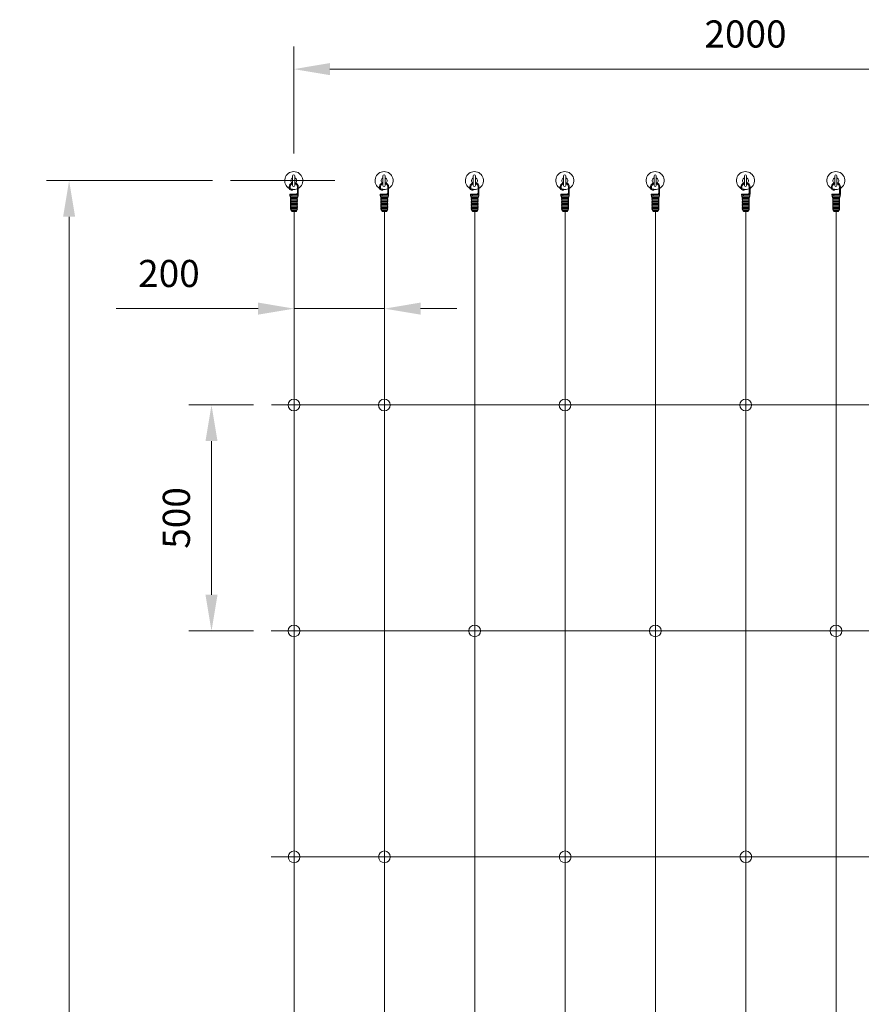
# Model space of a CAD drawing. Units: millimetres. Extents: x 6136 to 22136, y -1828 to 9172.
# Drawn here: x 14074 to 15937, y 4160 to 6339 of the extents above; entities that cross this region are included whole.
import ezdxf

# ---------------------------------------------------------------- set-up
doc = ezdxf.new("R2010")
doc.units = ezdxf.units.MM
doc.layers.get('0').update_dxf_attribs({"lineweight": 9})
doc.styles.get("Standard").update_dxf_attribs({"font": 'romans.shx', "bigfont": 'bigfont.shx'})
doc.dimstyles.new('ISO-25', dxfattribs={"dimtxt": 60, "dimasz": 80, "dimexe": 50, "dimexo": 40, "dimgap": 40, "dimtad": 1, "dimdsep": 46, "dimtxsty": 'Standard', "dimcen": 2.5, "dimclre": 7, "dimadec": 0, "dimazin": 0, "dimtfac": 1, "dimtmove": 0, "dimatfit": 3, "dimfxl": 1, "dimlwd": 9, "dimlwe": 9, "dimarcsym": 0})

# ---------------------------------------------------------------- blocks, each defined once
blk = doc.blocks.new('*D12')
at = {"color": 7, "lineweight": 9, "ltscale": 25}
for p, q in [((14500.2, 5982.7), (14132.9, 5982.7)), ((14500.2, 1982.7), (14132.9, 1982.7))]:
    blk.add_line(p, q, dxfattribs=at)
at = {"color": 0, "lineweight": 9, "ltscale": 25}
blk.add_line((14182.9, 5902.7), (14182.9, 2062.7), dxfattribs=at)
at = {"color": 0, "ltscale": 25}
for points in [[(14169.6, 5902.7), (14196.2, 5902.7), (14182.9, 5982.7)], [(14169.6, 2062.7), (14196.2, 2062.7), (14182.9, 1982.7)]]:
    blk.add_solid(points, dxfattribs=at)
at = {"layer": 'Defpoints', "color": 0, "ltscale": 25}
for p in [(14540.2, 5982.7), (14182.9, 1982.7), (14540.2, 1982.7)]:
    blk.add_point(p, dxfattribs=at)
at = {"color": 0, "ltscale": 25, "insert": (14112.9, 3957.3), "char_height": 60, "attachment_point": 5, "rotation": 90}
blk.add_mtext('4000', dxfattribs=at)
blk = doc.blocks.new('*D13')
at = {"color": 7, "lineweight": 9, "ltscale": 25}
for p, q in [((14680.2, 6042.7), (14680.2, 6279.4)), ((16680.2, 6042.7), (16680.2, 6279.4))]:
    blk.add_line(p, q, dxfattribs=at)
at = {"color": 0, "lineweight": 9, "ltscale": 25}
blk.add_line((14760.2, 6229.4), (16600.2, 6229.4), dxfattribs=at)
at = {"color": 0, "ltscale": 25}
for points in [[(14760.2, 6242.8), (14760.2, 6216.1), (14680.2, 6229.4)], [(16600.2, 6242.8), (16600.2, 6216.1), (16680.2, 6229.4)]]:
    blk.add_solid(points, dxfattribs=at)
at = {"layer": 'Defpoints', "color": 0, "ltscale": 25}
for p in [(16680.2, 6229.4), (14680.2, 6002.7), (16680.2, 6002.7)]:
    blk.add_point(p, dxfattribs=at)
at = {"color": 0, "ltscale": 25, "insert": (15680.2, 6299.4), "char_height": 60, "attachment_point": 5}
blk.add_mtext('2000', dxfattribs=at)
blk = doc.blocks.new('*D15')
at = {"color": 7, "lineweight": 9, "ltscale": 25}
for p, q in [((14681.1, 5667.4), (14681.1, 5749.4)), ((14881.1, 5667.4), (14881.1, 5749.4))]:
    blk.add_line(p, q, dxfattribs=at)
at = {"color": 0, "lineweight": 9, "ltscale": 25}
for p, q in [((14601.1, 5699.4), (14286.8, 5699.4)), ((14881.1, 5699.4), (14681.1, 5699.4)), ((14961.1, 5699.4), (15041.1, 5699.4))]:
    blk.add_line(p, q, dxfattribs=at)
at = {"color": 0, "ltscale": 25}
for points in [[(14601.1, 5712.8), (14601.1, 5686.1), (14681.1, 5699.4)], [(14961.1, 5712.8), (14961.1, 5686.1), (14881.1, 5699.4)]]:
    blk.add_solid(points, dxfattribs=at)
at = {"layer": 'Defpoints', "color": 0, "ltscale": 25}
for p in [(14681.1, 5699.4), (14681.1, 5627.4), (14881.1, 5627.4)]:
    blk.add_point(p, dxfattribs=at)
at = {"color": 0, "ltscale": 25, "insert": (14403.9, 5769.4), "char_height": 60, "attachment_point": 5}
blk.add_mtext('200', dxfattribs=at)
blk = doc.blocks.new('*D16')
at = {"color": 7, "lineweight": 9, "ltscale": 25}
for p, q in [((14591, 5486.2), (14448.1, 5486.2)), ((14591, 4986.2), (14448.1, 4986.2))]:
    blk.add_line(p, q, dxfattribs=at)
at = {"color": 0, "lineweight": 9, "ltscale": 25}
blk.add_line((14498.1, 5406.2), (14498.1, 5066.2), dxfattribs=at)
at = {"color": 0, "ltscale": 25}
for points in [[(14484.8, 5406.2), (14511.5, 5406.2), (14498.1, 5486.2)], [(14484.8, 5066.2), (14511.5, 5066.2), (14498.1, 4986.2)]]:
    blk.add_solid(points, dxfattribs=at)
at = {"layer": 'Defpoints', "color": 0, "ltscale": 25}
for p in [(14631, 5486.2), (14498.1, 4986.2), (14631, 4986.2)]:
    blk.add_point(p, dxfattribs=at)
at = {"color": 0, "ltscale": 25, "insert": (14428.1, 5236.2), "char_height": 60, "attachment_point": 5, "rotation": 90}
blk.add_mtext('500', dxfattribs=at)

msp = doc.modelspace()

# ---------------------------------------------------------------- linework, layer by layer
at = {"color": 0}
for p, q in [((14677.684, 5972.168), (14677.684, 5993.216)), ((14682.684, 5993.216), (14682.684, 5972.216)), ((14877.684, 5972.168), (14877.684, 5993.216)), ((14882.684, 5993.216), (14882.684, 5972.216)), ((15077.684, 5972.168), (15077.684, 5993.216)), ((15082.684, 5993.216), (15082.684, 5972.216)), ((15277.684, 5972.168), (15277.684, 5993.216)), ((15282.684, 5993.216), (15282.684, 5972.216)), ((15477.684, 5972.168), (15477.684, 5993.216)), ((15482.684, 5993.216), (15482.684, 5972.216)), ((15677.684, 5972.168), (15677.684, 5993.216)), ((15682.684, 5993.216), (15682.684, 5972.216)), ((15877.684, 5972.168), (15877.684, 5993.216)), ((15882.684, 5993.216), (15882.684, 5972.216)), ((14676.533, 5948.781), (14675.333, 5948.781)), ((14689.175, 5952.393), (14688.175, 5952.471)), ((14876.533, 5948.781), (14875.333, 5948.781)), ((14889.175, 5952.393), (14888.175, 5952.471)), ((15076.533, 5948.781), (15075.333, 5948.781)), ((15089.175, 5952.393), (15088.175, 5952.471)), ((15276.533, 5948.781), (15275.333, 5948.781)), ((15289.175, 5952.393), (15288.175, 5952.471)), ((15476.533, 5948.781), (15475.333, 5948.781)), ((15489.175, 5952.393), (15488.175, 5952.471)), ((15676.533, 5948.781), (15675.333, 5948.781)), ((15689.175, 5952.393), (15688.175, 5952.471)), ((15876.533, 5948.781), (15875.333, 5948.781)), ((15889.175, 5952.393), (15888.175, 5952.471)), ((14688.435, 5946.25), (14672.932, 5946.827)), ((14687.176, 5944.297), (14674.153, 5944.781)), ((14687.176, 5944.297), (14674.153, 5944.781)), ((14687.176, 5942.297), (14674.153, 5942.781)), ((14687.176, 5940.297), (14674.153, 5940.781)), ((14687.176, 5938.297), (14674.153, 5938.781)), ((14687.176, 5936.297), (14674.153, 5936.781)), ((14687.176, 5934.297), (14674.153, 5934.781)), ((14687.176, 5932.297), (14674.153, 5932.781)), ((14687.176, 5930.297), (14674.153, 5930.781)), ((14687.176, 5928.297), (14674.153, 5928.781)), ((14687.176, 5926.297), (14674.153, 5926.781)), ((14687.176, 5938.297), (14674.228, 5938.78)), ((14888.435, 5946.25), (14872.932, 5946.827)), ((14887.176, 5944.297), (14874.153, 5944.781)), ((14887.176, 5944.297), (14874.153, 5944.781)), ((14887.176, 5942.297), (14874.153, 5942.781)), ((14887.176, 5940.297), (14874.153, 5940.781)), ((14887.176, 5938.297), (14874.153, 5938.781)), ((14887.176, 5936.297), (14874.153, 5936.781)), ((14887.176, 5934.297), (14874.153, 5934.781)), ((14887.176, 5932.297), (14874.153, 5932.781)), ((14887.176, 5930.297), (14874.153, 5930.781)), ((14887.176, 5928.297), (14874.153, 5928.781)), ((14887.176, 5926.297), (14874.153, 5926.781)), ((14887.176, 5938.297), (14874.228, 5938.78)), ((15088.435, 5946.25), (15072.932, 5946.827)), ((15087.176, 5944.297), (15074.153, 5944.781)), ((15087.176, 5944.297), (15074.153, 5944.781)), ((15087.176, 5942.297), (15074.153, 5942.781)), ((15087.176, 5940.297), (15074.153, 5940.781)), ((15087.176, 5938.297), (15074.153, 5938.781)), ((15087.176, 5936.297), (15074.153, 5936.781)), ((15087.176, 5934.297), (15074.153, 5934.781)), ((15087.176, 5932.297), (15074.153, 5932.781)), ((15087.176, 5930.297), (15074.153, 5930.781)), ((15087.176, 5928.297), (15074.153, 5928.781)), ((15087.176, 5926.297), (15074.153, 5926.781)), ((15087.176, 5938.297), (15074.228, 5938.78)), ((15288.435, 5946.25), (15272.932, 5946.827)), ((15287.176, 5944.297), (15274.153, 5944.781)), ((15287.176, 5944.297), (15274.153, 5944.781)), ((15287.176, 5942.297), (15274.153, 5942.781)), ((15287.176, 5940.297), (15274.153, 5940.781)), ((15287.176, 5938.297), (15274.153, 5938.781)), ((15287.176, 5936.297), (15274.153, 5936.781)), ((15287.176, 5934.297), (15274.153, 5934.781)), ((15287.176, 5932.297), (15274.153, 5932.781)), ((15287.176, 5930.297), (15274.153, 5930.781)), ((15287.176, 5928.297), (15274.153, 5928.781)), ((15287.176, 5926.297), (15274.153, 5926.781)), ((15287.176, 5938.297), (15274.228, 5938.78)), ((15488.435, 5946.25), (15472.932, 5946.827)), ((15487.176, 5944.297), (15474.153, 5944.781)), ((15487.176, 5944.297), (15474.153, 5944.781)), ((15487.176, 5942.297), (15474.153, 5942.781)), ((15487.176, 5940.297), (15474.153, 5940.781)), ((15487.176, 5938.297), (15474.153, 5938.781)), ((15487.176, 5936.297), (15474.153, 5936.781)), ((15487.176, 5934.297), (15474.153, 5934.781)), ((15487.176, 5932.297), (15474.153, 5932.781)), ((15487.176, 5930.297), (15474.153, 5930.781)), ((15487.176, 5928.297), (15474.153, 5928.781)), ((15487.176, 5926.297), (15474.153, 5926.781)), ((15487.176, 5938.297), (15474.228, 5938.78)), ((15688.435, 5946.25), (15672.932, 5946.827)), ((15687.176, 5944.297), (15674.153, 5944.781)), ((15687.176, 5944.297), (15674.153, 5944.781)), ((15687.176, 5942.297), (15674.153, 5942.781)), ((15687.176, 5940.297), (15674.153, 5940.781)), ((15687.176, 5938.297), (15674.153, 5938.781)), ((15687.176, 5936.297), (15674.153, 5936.781)), ((15687.176, 5934.297), (15674.153, 5934.781)), ((15687.176, 5932.297), (15674.153, 5932.781)), ((15687.176, 5930.297), (15674.153, 5930.781)), ((15687.176, 5928.297), (15674.153, 5928.781)), ((15687.176, 5926.297), (15674.153, 5926.781)), ((15687.176, 5938.297), (15674.228, 5938.78)), ((15888.435, 5946.25), (15872.932, 5946.827)), ((15887.176, 5944.297), (15874.153, 5944.781)), ((15887.176, 5944.297), (15874.153, 5944.781)), ((15887.176, 5942.297), (15874.153, 5942.781)), ((15887.176, 5940.297), (15874.153, 5940.781)), ((15887.176, 5938.297), (15874.153, 5938.781)), ((15887.176, 5936.297), (15874.153, 5936.781)), ((15887.176, 5934.297), (15874.153, 5934.781)), ((15887.176, 5932.297), (15874.153, 5932.781)), ((15887.176, 5930.297), (15874.153, 5930.781)), ((15887.176, 5928.297), (15874.153, 5928.781)), ((15887.176, 5926.297), (15874.153, 5926.781)), ((15887.176, 5938.297), (15874.228, 5938.78)), ((14687.176, 5924.297), (14674.153, 5924.781)), ((14687.176, 5922.297), (14674.228, 5922.78)), ((14687.176, 5920.297), (14674.228, 5920.78)), ((14687.176, 5918.297), (14674.228, 5918.78)), ((14686.377, 5916.326), (14674.943, 5916.752)), ((14685.178, 5914.371), (14676.118, 5914.708)), ((14887.176, 5924.297), (14874.153, 5924.781)), ((14887.176, 5922.297), (14874.228, 5922.78)), ((14887.176, 5920.297), (14874.228, 5920.78)), ((14887.176, 5918.297), (14874.228, 5918.78)), ((14886.377, 5916.326), (14874.943, 5916.752)), ((14885.178, 5914.371), (14876.118, 5914.708)), ((15087.176, 5924.297), (15074.153, 5924.781)), ((15087.176, 5922.297), (15074.228, 5922.78)), ((15087.176, 5920.297), (15074.228, 5920.78)), ((15087.176, 5918.297), (15074.228, 5918.78)), ((15086.377, 5916.326), (15074.943, 5916.752)), ((15085.178, 5914.371), (15076.118, 5914.708)), ((15287.176, 5924.297), (15274.153, 5924.781)), ((15287.176, 5922.297), (15274.228, 5922.78)), ((15287.176, 5920.297), (15274.228, 5920.78)), ((15287.176, 5918.297), (15274.228, 5918.78)), ((15286.377, 5916.326), (15274.943, 5916.752)), ((15285.178, 5914.371), (15276.118, 5914.708)), ((15487.176, 5924.297), (15474.153, 5924.781)), ((15487.176, 5922.297), (15474.228, 5922.78)), ((15487.176, 5920.297), (15474.228, 5920.78)), ((15487.176, 5918.297), (15474.228, 5918.78)), ((15486.377, 5916.326), (15474.943, 5916.752)), ((15485.178, 5914.371), (15476.118, 5914.708)), ((15687.176, 5924.297), (15674.153, 5924.781)), ((15687.176, 5922.297), (15674.228, 5922.78)), ((15687.176, 5920.297), (15674.228, 5920.78)), ((15687.176, 5918.297), (15674.228, 5918.78)), ((15686.377, 5916.326), (15674.943, 5916.752)), ((15685.178, 5914.371), (15676.118, 5914.708)), ((15887.176, 5924.297), (15874.153, 5924.781)), ((15887.176, 5922.297), (15874.228, 5922.78)), ((15887.176, 5920.297), (15874.228, 5920.78)), ((15887.176, 5918.297), (15874.228, 5918.78)), ((15886.377, 5916.326), (15874.943, 5916.752)), ((15885.178, 5914.371), (15876.118, 5914.708))]:
    msp.add_line(p, q, dxfattribs=at)
at = {"ltscale": 25}
for p, q in [((14540.184, 5982.716), (14771.144, 5982.716)), ((14674.153, 5944.781), (14673.632, 5944.78)), ((14687.735, 5944.276), (14686.983, 5944.278)), ((14874.153, 5944.781), (14873.632, 5944.78)), ((14887.735, 5944.276), (14886.983, 5944.278)), ((15074.153, 5944.781), (15073.632, 5944.78)), ((15087.735, 5944.276), (15086.983, 5944.278)), ((15274.153, 5944.781), (15273.632, 5944.78)), ((15287.735, 5944.276), (15286.983, 5944.278)), ((15474.153, 5944.781), (15473.632, 5944.78)), ((15487.735, 5944.276), (15486.983, 5944.278)), ((15674.153, 5944.781), (15673.632, 5944.78)), ((15687.735, 5944.276), (15686.983, 5944.278)), ((15874.153, 5944.781), (15873.632, 5944.78)), ((15887.735, 5944.276), (15886.983, 5944.278)), ((14680.184, 5914.557), (14678.684, 5914.557)), ((14681.088, 4680.946), (14681.088, 5914.523)), ((14880.184, 5914.557), (14878.684, 5914.557)), ((14881.088, 4680.946), (14881.088, 5914.523)), ((15080.184, 5914.557), (15078.684, 5914.557)), ((15081.088, 4680.946), (15081.088, 5914.523)), ((15280.184, 5914.557), (15278.684, 5914.557)), ((15281.088, 4680.946), (15281.088, 5914.523)), ((15480.184, 5914.557), (15478.684, 5914.557)), ((15481.088, 4680.946), (15481.088, 5914.523)), ((15680.184, 5914.557), (15678.684, 5914.557)), ((15681.088, 4680.946), (15681.088, 5914.523)), ((15880.184, 5914.557), (15878.684, 5914.557)), ((15881.088, 4680.946), (15881.088, 5914.523)), ((16730.992, 5486.216), (14630.992, 5486.216)), ((14630.184, 4986.216), (16730.992, 4986.216)), ((14681.088, 4680.946), (14681.088, 2078.558)), ((14881.088, 4680.946), (14881.088, 2078.558)), ((15081.088, 4680.946), (15081.088, 2078.558)), ((15281.088, 4680.946), (15281.088, 2078.558)), ((15481.088, 4680.946), (15481.088, 2078.558)), ((15681.088, 4680.946), (15681.088, 2078.558)), ((15881.088, 4680.946), (15881.088, 2078.558)), ((14630.546, 4486.214), (16731.354, 4486.214)), ((16731.354, 4486.214), (14631.354, 4486.214))]:
    msp.add_line(p, q, dxfattribs=at)
at = {"color": 0, "ltscale": 0.2}
for p, q in [((14670.238, 5969.313), (14670.238, 5965.445)), ((14670.238, 5969.313), (14670.238, 5965.445)), ((14672.25, 5969.321), (14672.25, 5965.578)), ((14672.25, 5969.321), (14672.25, 5965.578)), ((14672.292, 5953.063), (14687.267, 5953.621)), ((14688.175, 5952.471), (14672.33, 5953.062)), ((14688.854, 5948.275), (14672.933, 5948.868)), ((14688.854, 5950.446), (14673.009, 5951.037)), ((14677.188, 5961.578), (14674.178, 5961.578)), ((14677.188, 5961.578), (14674.178, 5961.578)), ((14677.188, 5963.578), (14674.25, 5963.578)), ((14677.188, 5963.578), (14674.25, 5963.578)), ((14675.521, 5963.578), (14677.188, 5963.578)), ((14675.521, 5963.578), (14677.188, 5963.578)), ((14675.521, 5961.578), (14677.188, 5961.578)), ((14675.521, 5961.578), (14677.188, 5961.578)), ((14677.188, 5961.578), (14677.188, 5963.578)), ((14677.188, 5961.578), (14677.188, 5963.578)), ((14688.175, 5966.36), (14688.175, 5968.36)), ((14688.175, 5966.36), (14688.175, 5968.36)), ((14688.175, 5954.666), (14688.175, 5966.36)), ((14690.175, 5966.36), (14690.167, 5968.36)), ((14690.175, 5966.36), (14690.167, 5968.36)), ((14690.175, 5953.393), (14690.175, 5966.36)), ((14870.238, 5969.313), (14870.238, 5965.445)), ((14870.238, 5969.313), (14870.238, 5965.445)), ((14872.25, 5969.321), (14872.25, 5965.578)), ((14872.25, 5969.321), (14872.25, 5965.578)), ((14872.292, 5953.063), (14887.267, 5953.621)), ((14888.175, 5952.471), (14872.33, 5953.062)), ((14888.854, 5948.275), (14872.933, 5948.868)), ((14888.854, 5950.446), (14873.009, 5951.037)), ((14877.188, 5961.578), (14874.178, 5961.578)), ((14877.188, 5961.578), (14874.178, 5961.578)), ((14877.188, 5963.578), (14874.25, 5963.578)), ((14877.188, 5963.578), (14874.25, 5963.578)), ((14875.521, 5963.578), (14877.188, 5963.578)), ((14875.521, 5963.578), (14877.188, 5963.578)), ((14875.521, 5961.578), (14877.188, 5961.578)), ((14875.521, 5961.578), (14877.188, 5961.578)), ((14877.188, 5961.578), (14877.188, 5963.578)), ((14877.188, 5961.578), (14877.188, 5963.578)), ((14888.175, 5966.36), (14888.175, 5968.36)), ((14888.175, 5966.36), (14888.175, 5968.36)), ((14888.175, 5954.666), (14888.175, 5966.36)), ((14890.175, 5966.36), (14890.167, 5968.36)), ((14890.175, 5966.36), (14890.167, 5968.36)), ((14890.175, 5953.393), (14890.175, 5966.36)), ((15070.238, 5969.313), (15070.238, 5965.445)), ((15070.238, 5969.313), (15070.238, 5965.445)), ((15072.25, 5969.321), (15072.25, 5965.578)), ((15072.25, 5969.321), (15072.25, 5965.578)), ((15072.292, 5953.063), (15087.267, 5953.621)), ((15088.175, 5952.471), (15072.33, 5953.062)), ((15088.854, 5948.275), (15072.933, 5948.868)), ((15088.854, 5950.446), (15073.009, 5951.037)), ((15077.188, 5961.578), (15074.178, 5961.578)), ((15077.188, 5961.578), (15074.178, 5961.578)), ((15077.188, 5963.578), (15074.25, 5963.578)), ((15077.188, 5963.578), (15074.25, 5963.578)), ((15075.521, 5963.578), (15077.188, 5963.578)), ((15075.521, 5963.578), (15077.188, 5963.578)), ((15075.521, 5961.578), (15077.188, 5961.578)), ((15075.521, 5961.578), (15077.188, 5961.578)), ((15077.188, 5961.578), (15077.188, 5963.578)), ((15077.188, 5961.578), (15077.188, 5963.578)), ((15088.175, 5966.36), (15088.175, 5968.36)), ((15088.175, 5966.36), (15088.175, 5968.36)), ((15088.175, 5954.666), (15088.175, 5966.36)), ((15090.175, 5966.36), (15090.167, 5968.36)), ((15090.175, 5966.36), (15090.167, 5968.36)), ((15090.175, 5953.393), (15090.175, 5966.36)), ((15270.238, 5969.313), (15270.238, 5965.445)), ((15270.238, 5969.313), (15270.238, 5965.445)), ((15272.25, 5969.321), (15272.25, 5965.578)), ((15272.25, 5969.321), (15272.25, 5965.578)), ((15272.292, 5953.063), (15287.267, 5953.621)), ((15288.175, 5952.471), (15272.33, 5953.062)), ((15288.854, 5948.275), (15272.933, 5948.868)), ((15288.854, 5950.446), (15273.009, 5951.037)), ((15277.188, 5961.578), (15274.178, 5961.578)), ((15277.188, 5961.578), (15274.178, 5961.578)), ((15277.188, 5963.578), (15274.25, 5963.578)), ((15277.188, 5963.578), (15274.25, 5963.578)), ((15275.521, 5963.578), (15277.188, 5963.578)), ((15275.521, 5963.578), (15277.188, 5963.578)), ((15275.521, 5961.578), (15277.188, 5961.578)), ((15275.521, 5961.578), (15277.188, 5961.578)), ((15277.188, 5961.578), (15277.188, 5963.578)), ((15277.188, 5961.578), (15277.188, 5963.578)), ((15288.175, 5966.36), (15288.175, 5968.36)), ((15288.175, 5966.36), (15288.175, 5968.36)), ((15288.175, 5954.666), (15288.175, 5966.36)), ((15290.175, 5966.36), (15290.167, 5968.36)), ((15290.175, 5966.36), (15290.167, 5968.36)), ((15290.175, 5953.393), (15290.175, 5966.36)), ((15470.238, 5969.313), (15470.238, 5965.445)), ((15470.238, 5969.313), (15470.238, 5965.445)), ((15472.25, 5969.321), (15472.25, 5965.578)), ((15472.25, 5969.321), (15472.25, 5965.578)), ((15472.292, 5953.063), (15487.267, 5953.621)), ((15488.175, 5952.471), (15472.33, 5953.062)), ((15488.854, 5948.275), (15472.933, 5948.868)), ((15488.854, 5950.446), (15473.009, 5951.037)), ((15477.188, 5961.578), (15474.178, 5961.578)), ((15477.188, 5961.578), (15474.178, 5961.578)), ((15477.188, 5963.578), (15474.25, 5963.578)), ((15477.188, 5963.578), (15474.25, 5963.578)), ((15475.521, 5963.578), (15477.188, 5963.578)), ((15475.521, 5963.578), (15477.188, 5963.578)), ((15475.521, 5961.578), (15477.188, 5961.578)), ((15475.521, 5961.578), (15477.188, 5961.578)), ((15477.188, 5961.578), (15477.188, 5963.578)), ((15477.188, 5961.578), (15477.188, 5963.578)), ((15488.175, 5966.36), (15488.175, 5968.36)), ((15488.175, 5966.36), (15488.175, 5968.36)), ((15488.175, 5954.666), (15488.175, 5966.36)), ((15490.175, 5966.36), (15490.167, 5968.36)), ((15490.175, 5966.36), (15490.167, 5968.36)), ((15490.175, 5953.393), (15490.175, 5966.36)), ((15670.238, 5969.313), (15670.238, 5965.445)), ((15670.238, 5969.313), (15670.238, 5965.445)), ((15672.25, 5969.321), (15672.25, 5965.578)), ((15672.25, 5969.321), (15672.25, 5965.578)), ((15672.292, 5953.063), (15687.267, 5953.621)), ((15688.175, 5952.471), (15672.33, 5953.062)), ((15688.854, 5948.275), (15672.933, 5948.868)), ((15688.854, 5950.446), (15673.009, 5951.037)), ((15677.188, 5961.578), (15674.178, 5961.578)), ((15677.188, 5961.578), (15674.178, 5961.578)), ((15677.188, 5963.578), (15674.25, 5963.578)), ((15677.188, 5963.578), (15674.25, 5963.578)), ((15675.521, 5963.578), (15677.188, 5963.578)), ((15675.521, 5963.578), (15677.188, 5963.578)), ((15675.521, 5961.578), (15677.188, 5961.578)), ((15675.521, 5961.578), (15677.188, 5961.578)), ((15677.188, 5961.578), (15677.188, 5963.578)), ((15677.188, 5961.578), (15677.188, 5963.578)), ((15688.175, 5966.36), (15688.175, 5968.36)), ((15688.175, 5966.36), (15688.175, 5968.36)), ((15688.175, 5954.666), (15688.175, 5966.36)), ((15690.175, 5966.36), (15690.167, 5968.36)), ((15690.175, 5966.36), (15690.167, 5968.36)), ((15690.175, 5953.393), (15690.175, 5966.36)), ((15870.238, 5969.313), (15870.238, 5965.445)), ((15870.238, 5969.313), (15870.238, 5965.445)), ((15872.25, 5969.321), (15872.25, 5965.578)), ((15872.25, 5969.321), (15872.25, 5965.578)), ((15872.292, 5953.063), (15887.267, 5953.621)), ((15888.175, 5952.471), (15872.33, 5953.062)), ((15888.854, 5948.275), (15872.933, 5948.868)), ((15888.854, 5950.446), (15873.009, 5951.037)), ((15877.188, 5961.578), (15874.178, 5961.578)), ((15877.188, 5961.578), (15874.178, 5961.578)), ((15877.188, 5963.578), (15874.25, 5963.578)), ((15877.188, 5963.578), (15874.25, 5963.578)), ((15875.521, 5963.578), (15877.188, 5963.578)), ((15875.521, 5963.578), (15877.188, 5963.578)), ((15875.521, 5961.578), (15877.188, 5961.578)), ((15875.521, 5961.578), (15877.188, 5961.578)), ((15877.188, 5961.578), (15877.188, 5963.578)), ((15877.188, 5961.578), (15877.188, 5963.578)), ((15888.175, 5966.36), (15888.175, 5968.36)), ((15888.175, 5966.36), (15888.175, 5968.36)), ((15888.175, 5954.666), (15888.175, 5966.36)), ((15890.175, 5966.36), (15890.167, 5968.36)), ((15890.175, 5966.36), (15890.167, 5968.36)), ((15890.175, 5953.393), (15890.175, 5966.36))]:
    msp.add_line(p, q, dxfattribs=at)
for p, q in [((14672.642, 5949.037), (14672.933, 5948.868)), ((14672.679, 5951.037), (14673.009, 5951.037)), ((14872.642, 5949.037), (14872.933, 5948.868)), ((14872.679, 5951.037), (14873.009, 5951.037)), ((15072.642, 5949.037), (15072.933, 5948.868)), ((15072.679, 5951.037), (15073.009, 5951.037)), ((15272.642, 5949.037), (15272.933, 5948.868)), ((15272.679, 5951.037), (15273.009, 5951.037)), ((15472.642, 5949.037), (15472.933, 5948.868)), ((15472.679, 5951.037), (15473.009, 5951.037)), ((15672.642, 5949.037), (15672.933, 5948.868)), ((15672.679, 5951.037), (15673.009, 5951.037)), ((15872.642, 5949.037), (15872.933, 5948.868)), ((15872.679, 5951.037), (15873.009, 5951.037)), ((14678.684, 5914.557), (14681.309, 5914.557)), ((14878.684, 5914.557), (14881.309, 5914.557)), ((15078.684, 5914.557), (15081.309, 5914.557)), ((15278.684, 5914.557), (15281.309, 5914.557)), ((15478.684, 5914.557), (15481.309, 5914.557)), ((15678.684, 5914.557), (15681.309, 5914.557)), ((15878.684, 5914.557), (15881.309, 5914.557))]:
    msp.add_line(p, q)
at = {"color": 0, "ltscale": 25}
for p, q in [((14678.984, 5962.838), (14681.384, 5962.838)), ((14878.984, 5962.838), (14881.384, 5962.838)), ((15078.984, 5962.838), (15081.384, 5962.838)), ((15278.984, 5962.838), (15281.384, 5962.838)), ((15478.984, 5962.838), (15481.384, 5962.838)), ((15678.984, 5962.838), (15681.384, 5962.838)), ((15878.984, 5962.838), (15881.384, 5962.838))]:
    msp.add_line(p, q, dxfattribs=at)
at = {"ltscale": 25}
for centre in [(14680.588, 5486.216), (14880.588, 5486.216), (15280.588, 5486.216), (15680.588, 5486.216), (14680.588, 4986.216), (15080.588, 4986.216), (15480.588, 4986.216), (15880.588, 4986.216), (14680.95, 4486.214), (14880.95, 4486.214), (15280.95, 4486.214), (15680.95, 4486.214)]:
    msp.add_circle(centre, 13, dxfattribs=at)
at = {"color": 0, "ltscale": 25}
for centre, start, end in [((14680.184, 5982.716), 299.971331, 240.0988), ((14880.184, 5982.716), 299.971331, 240.0988), ((15080.184, 5982.716), 299.971331, 240.0988), ((15280.184, 5982.716), 299.971331, 240.0988), ((15480.184, 5982.716), 299.971331, 240.0988), ((15680.184, 5982.716), 299.971331, 240.0988), ((15880.184, 5982.716), 299.971331, 240.0988), ((14680.184, 5982.716), 261.38451, 293.551088), ((14880.184, 5982.716), 261.38451, 293.551088), ((15080.184, 5982.716), 261.38451, 293.551088), ((15280.184, 5982.716), 261.38451, 293.551088), ((15480.184, 5982.716), 261.38451, 293.551088), ((15680.184, 5982.716), 261.38451, 293.551088), ((15880.184, 5982.716), 261.38451, 293.551088)]:
    msp.add_arc(centre, 20, start, end, dxfattribs=at)
at = {"color": 0}
for centre, radius, start, end in [((14680.184, 5993.216), 2.5, 0, 180), ((14880.184, 5993.216), 2.5, 0, 180), ((15080.184, 5993.216), 2.5, 0, 180), ((15280.184, 5993.216), 2.5, 0, 180), ((15480.184, 5993.216), 2.5, 0, 180), ((15680.184, 5993.216), 2.5, 0, 180), ((15880.184, 5993.216), 2.5, 0, 180), ((14680.184, 5982.716), 6.5, 112.619865, 232.728248), ((14680.184, 5972.216), 2.5, 180, 0), ((14680.184, 5982.716), 6.5, 307.271752, 67.380135), ((14880.184, 5982.716), 6.5, 112.619865, 232.728248), ((14880.184, 5972.216), 2.5, 180, 0), ((14880.184, 5982.716), 6.5, 307.271752, 67.380135), ((15080.184, 5982.716), 6.5, 112.619865, 232.728248), ((15080.184, 5972.216), 2.5, 180, 0), ((15080.184, 5982.716), 6.5, 307.271752, 67.380135), ((15280.184, 5982.716), 6.5, 112.619865, 232.728248), ((15280.184, 5972.216), 2.5, 180, 0), ((15280.184, 5982.716), 6.5, 307.271752, 67.380135), ((15480.184, 5982.716), 6.5, 112.619865, 232.728248), ((15480.184, 5972.216), 2.5, 180, 0), ((15480.184, 5982.716), 6.5, 307.271752, 67.380135), ((15680.184, 5982.716), 6.5, 112.619865, 232.728248), ((15680.184, 5972.216), 2.5, 180, 0), ((15680.184, 5982.716), 6.5, 307.271752, 67.380135), ((15880.184, 5982.716), 6.5, 112.619865, 232.728248), ((15880.184, 5972.216), 2.5, 180, 0), ((15880.184, 5982.716), 6.5, 307.271752, 67.380135), ((14672.932, 5947.827), 1, 90, 270), ((14687.184, 5954.61), 0.993, 274.815208, 3.268856), ((14689.138, 5949.394), 1, 251.273683, 90), ((14689.175, 5951.393), 1, 251.273683, 90), ((14689.175, 5953.393), 1, 270, 0), ((14872.932, 5947.827), 1, 90, 270), ((14887.184, 5954.61), 0.993, 274.815208, 3.268856), ((14889.138, 5949.394), 1, 251.273683, 90), ((14889.175, 5951.393), 1, 251.273683, 90), ((14889.175, 5953.393), 1, 270, 0), ((15072.932, 5947.827), 1, 90, 270), ((15087.184, 5954.61), 0.993, 274.815208, 3.268856), ((15089.138, 5949.394), 1, 251.273683, 90), ((15089.175, 5951.393), 1, 251.273683, 90), ((15089.175, 5953.393), 1, 270, 0), ((15272.932, 5947.827), 1, 90, 270), ((15287.184, 5954.61), 0.993, 274.815208, 3.268856), ((15289.138, 5949.394), 1, 251.273683, 90), ((15289.175, 5951.393), 1, 251.273683, 90), ((15289.175, 5953.393), 1, 270, 0), ((15472.932, 5947.827), 1, 90, 270), ((15487.184, 5954.61), 0.993, 274.815208, 3.268856), ((15489.138, 5949.394), 1, 251.273683, 90), ((15489.175, 5951.393), 1, 251.273683, 90), ((15489.175, 5953.393), 1, 270, 0), ((15672.932, 5947.827), 1, 90, 270), ((15687.184, 5954.61), 0.993, 274.815208, 3.268856), ((15689.138, 5949.394), 1, 251.273683, 90), ((15689.175, 5951.393), 1, 251.273683, 90), ((15689.175, 5953.393), 1, 270, 0), ((15872.932, 5947.827), 1, 90, 270), ((15887.184, 5954.61), 0.993, 274.815208, 3.268856), ((15889.138, 5949.394), 1, 251.273683, 90), ((15889.175, 5951.393), 1, 251.273683, 90), ((15889.175, 5953.393), 1, 270, 0), ((14673.632, 5945.78), 1, 90, 270), ((14674.19, 5943.78), 1, 92.127417, 272.133504), ((14674.19, 5941.78), 1, 92.127417, 272.133504), ((14674.19, 5939.78), 1, 92.127417, 272.133504), ((14674.19, 5937.78), 1, 92.127417, 272.133504), ((14674.19, 5935.78), 1, 92.127417, 272.133504), ((14674.19, 5933.78), 1, 92.127417, 272.133504), ((14674.19, 5931.78), 1, 92.127417, 272.133504), ((14674.19, 5929.78), 1, 92.127417, 272.133504), ((14674.19, 5927.78), 1, 92.127417, 272.133504), ((14674.19, 5925.78), 1, 92.127417, 272.133504), ((14687.176, 5943.297), 1, 265.727062, 94.249337), ((14687.176, 5941.297), 1, 265.727062, 94.249337), ((14687.176, 5939.297), 1, 265.727062, 94.249337), ((14687.176, 5937.297), 1, 265.727062, 94.249337), ((14687.176, 5935.297), 1, 265.727062, 94.249337), ((14687.176, 5933.297), 1, 265.727062, 94.249337), ((14687.176, 5931.297), 1, 265.727062, 94.249337), ((14687.176, 5929.297), 1, 265.727062, 94.249337), ((14687.176, 5927.297), 1, 265.727062, 94.249337), ((14687.735, 5945.276), 1, 258.81844, 85.733192), ((14688.435, 5947.25), 1, 265.733192, 90), ((14873.632, 5945.78), 1, 90, 270), ((14874.19, 5943.78), 1, 92.127417, 272.133504), ((14874.19, 5941.78), 1, 92.127417, 272.133504), ((14874.19, 5939.78), 1, 92.127417, 272.133504), ((14874.19, 5937.78), 1, 92.127417, 272.133504), ((14874.19, 5935.78), 1, 92.127417, 272.133504), ((14874.19, 5933.78), 1, 92.127417, 272.133504), ((14874.19, 5931.78), 1, 92.127417, 272.133504), ((14874.19, 5929.78), 1, 92.127417, 272.133504), ((14874.19, 5927.78), 1, 92.127417, 272.133504), ((14874.19, 5925.78), 1, 92.127417, 272.133504), ((14887.176, 5943.297), 1, 265.727062, 94.249337), ((14887.176, 5941.297), 1, 265.727062, 94.249337), ((14887.176, 5939.297), 1, 265.727062, 94.249337), ((14887.176, 5937.297), 1, 265.727062, 94.249337), ((14887.176, 5935.297), 1, 265.727062, 94.249337), ((14887.176, 5933.297), 1, 265.727062, 94.249337), ((14887.176, 5931.297), 1, 265.727062, 94.249337), ((14887.176, 5929.297), 1, 265.727062, 94.249337), ((14887.176, 5927.297), 1, 265.727062, 94.249337), ((14887.735, 5945.276), 1, 258.81844, 85.733192), ((14888.435, 5947.25), 1, 265.733192, 90), ((15073.632, 5945.78), 1, 90, 270), ((15074.19, 5943.78), 1, 92.127417, 272.133504), ((15074.19, 5941.78), 1, 92.127417, 272.133504), ((15074.19, 5939.78), 1, 92.127417, 272.133504), ((15074.19, 5937.78), 1, 92.127417, 272.133504), ((15074.19, 5935.78), 1, 92.127417, 272.133504), ((15074.19, 5933.78), 1, 92.127417, 272.133504), ((15074.19, 5931.78), 1, 92.127417, 272.133504), ((15074.19, 5929.78), 1, 92.127417, 272.133504), ((15074.19, 5927.78), 1, 92.127417, 272.133504), ((15074.19, 5925.78), 1, 92.127417, 272.133504), ((15087.176, 5943.297), 1, 265.727062, 94.249337), ((15087.176, 5941.297), 1, 265.727062, 94.249337), ((15087.176, 5939.297), 1, 265.727062, 94.249337), ((15087.176, 5937.297), 1, 265.727062, 94.249337), ((15087.176, 5935.297), 1, 265.727062, 94.249337), ((15087.176, 5933.297), 1, 265.727062, 94.249337), ((15087.176, 5931.297), 1, 265.727062, 94.249337), ((15087.176, 5929.297), 1, 265.727062, 94.249337), ((15087.176, 5927.297), 1, 265.727062, 94.249337), ((15087.735, 5945.276), 1, 258.81844, 85.733192), ((15088.435, 5947.25), 1, 265.733192, 90), ((15273.632, 5945.78), 1, 90, 270), ((15274.19, 5943.78), 1, 92.127417, 272.133504), ((15274.19, 5941.78), 1, 92.127417, 272.133504), ((15274.19, 5939.78), 1, 92.127417, 272.133504), ((15274.19, 5937.78), 1, 92.127417, 272.133504), ((15274.19, 5935.78), 1, 92.127417, 272.133504), ((15274.19, 5933.78), 1, 92.127417, 272.133504), ((15274.19, 5931.78), 1, 92.127417, 272.133504), ((15274.19, 5929.78), 1, 92.127417, 272.133504), ((15274.19, 5927.78), 1, 92.127417, 272.133504), ((15274.19, 5925.78), 1, 92.127417, 272.133504), ((15287.176, 5943.297), 1, 265.727062, 94.249337), ((15287.176, 5941.297), 1, 265.727062, 94.249337), ((15287.176, 5939.297), 1, 265.727062, 94.249337), ((15287.176, 5937.297), 1, 265.727062, 94.249337), ((15287.176, 5935.297), 1, 265.727062, 94.249337), ((15287.176, 5933.297), 1, 265.727062, 94.249337), ((15287.176, 5931.297), 1, 265.727062, 94.249337), ((15287.176, 5929.297), 1, 265.727062, 94.249337), ((15287.176, 5927.297), 1, 265.727062, 94.249337), ((15287.735, 5945.276), 1, 258.81844, 85.733192), ((15288.435, 5947.25), 1, 265.733192, 90), ((15473.632, 5945.78), 1, 90, 270), ((15474.19, 5943.78), 1, 92.127417, 272.133504), ((15474.19, 5941.78), 1, 92.127417, 272.133504), ((15474.19, 5939.78), 1, 92.127417, 272.133504), ((15474.19, 5937.78), 1, 92.127417, 272.133504), ((15474.19, 5935.78), 1, 92.127417, 272.133504), ((15474.19, 5933.78), 1, 92.127417, 272.133504), ((15474.19, 5931.78), 1, 92.127417, 272.133504), ((15474.19, 5929.78), 1, 92.127417, 272.133504), ((15474.19, 5927.78), 1, 92.127417, 272.133504), ((15474.19, 5925.78), 1, 92.127417, 272.133504), ((15487.176, 5943.297), 1, 265.727062, 94.249337), ((15487.176, 5941.297), 1, 265.727062, 94.249337), ((15487.176, 5939.297), 1, 265.727062, 94.249337), ((15487.176, 5937.297), 1, 265.727062, 94.249337), ((15487.176, 5935.297), 1, 265.727062, 94.249337), ((15487.176, 5933.297), 1, 265.727062, 94.249337), ((15487.176, 5931.297), 1, 265.727062, 94.249337), ((15487.176, 5929.297), 1, 265.727062, 94.249337), ((15487.176, 5927.297), 1, 265.727062, 94.249337), ((15487.735, 5945.276), 1, 258.81844, 85.733192), ((15488.435, 5947.25), 1, 265.733192, 90), ((15673.632, 5945.78), 1, 90, 270), ((15674.19, 5943.78), 1, 92.127417, 272.133504), ((15674.19, 5941.78), 1, 92.127417, 272.133504), ((15674.19, 5939.78), 1, 92.127417, 272.133504), ((15674.19, 5937.78), 1, 92.127417, 272.133504), ((15674.19, 5935.78), 1, 92.127417, 272.133504), ((15674.19, 5933.78), 1, 92.127417, 272.133504), ((15674.19, 5931.78), 1, 92.127417, 272.133504), ((15674.19, 5929.78), 1, 92.127417, 272.133504), ((15674.19, 5927.78), 1, 92.127417, 272.133504), ((15674.19, 5925.78), 1, 92.127417, 272.133504), ((15687.176, 5943.297), 1, 265.727062, 94.249337), ((15687.176, 5941.297), 1, 265.727062, 94.249337), ((15687.176, 5939.297), 1, 265.727062, 94.249337), ((15687.176, 5937.297), 1, 265.727062, 94.249337), ((15687.176, 5935.297), 1, 265.727062, 94.249337), ((15687.176, 5933.297), 1, 265.727062, 94.249337), ((15687.176, 5931.297), 1, 265.727062, 94.249337), ((15687.176, 5929.297), 1, 265.727062, 94.249337), ((15687.176, 5927.297), 1, 265.727062, 94.249337), ((15687.735, 5945.276), 1, 258.81844, 85.733192), ((15688.435, 5947.25), 1, 265.733192, 90), ((15873.632, 5945.78), 1, 90, 270), ((15874.19, 5943.78), 1, 92.127417, 272.133504), ((15874.19, 5941.78), 1, 92.127417, 272.133504), ((15874.19, 5939.78), 1, 92.127417, 272.133504), ((15874.19, 5937.78), 1, 92.127417, 272.133504), ((15874.19, 5935.78), 1, 92.127417, 272.133504), ((15874.19, 5933.78), 1, 92.127417, 272.133504), ((15874.19, 5931.78), 1, 92.127417, 272.133504), ((15874.19, 5929.78), 1, 92.127417, 272.133504), ((15874.19, 5927.78), 1, 92.127417, 272.133504), ((15874.19, 5925.78), 1, 92.127417, 272.133504), ((15887.176, 5943.297), 1, 265.727062, 94.249337), ((15887.176, 5941.297), 1, 265.727062, 94.249337), ((15887.176, 5939.297), 1, 265.727062, 94.249337), ((15887.176, 5937.297), 1, 265.727062, 94.249337), ((15887.176, 5935.297), 1, 265.727062, 94.249337), ((15887.176, 5933.297), 1, 265.727062, 94.249337), ((15887.176, 5931.297), 1, 265.727062, 94.249337), ((15887.176, 5929.297), 1, 265.727062, 94.249337), ((15887.176, 5927.297), 1, 265.727062, 94.249337), ((15887.735, 5945.276), 1, 258.81844, 85.733192), ((15888.435, 5947.25), 1, 265.733192, 90), ((14674.19, 5923.78), 1, 92.127417, 272.133504), ((14674.19, 5921.78), 1, 92.127417, 272.133504), ((14674.19, 5919.78), 1, 92.127417, 267.869643), ((14674.99, 5917.751), 1, 90.835853, 270), ((14676.189, 5915.706), 1, 84.974962, 270), ((14685.178, 5915.371), 1, 265.910084, 90.158091), ((14686.377, 5917.326), 1, 269.933377, 85.674684), ((14687.176, 5925.297), 1, 265.727062, 94.249337), ((14687.176, 5923.297), 1, 265.727062, 94.249337), ((14687.176, 5921.297), 1, 265.727062, 94.249337), ((14687.176, 5919.297), 1, 265.727062, 90), ((14874.19, 5923.78), 1, 92.127417, 272.133504), ((14874.19, 5921.78), 1, 92.127417, 272.133504), ((14874.19, 5919.78), 1, 92.127417, 267.869643), ((14874.99, 5917.751), 1, 90.835853, 270), ((14876.189, 5915.706), 1, 84.974962, 270), ((14885.178, 5915.371), 1, 265.910084, 90.158091), ((14886.377, 5917.326), 1, 269.933377, 85.674684), ((14887.176, 5925.297), 1, 265.727062, 94.249337), ((14887.176, 5923.297), 1, 265.727062, 94.249337), ((14887.176, 5921.297), 1, 265.727062, 94.249337), ((14887.176, 5919.297), 1, 265.727062, 90), ((15074.19, 5923.78), 1, 92.127417, 272.133504), ((15074.19, 5921.78), 1, 92.127417, 272.133504), ((15074.19, 5919.78), 1, 92.127417, 267.869643), ((15074.99, 5917.751), 1, 90.835853, 270), ((15076.189, 5915.706), 1, 84.974962, 270), ((15085.178, 5915.371), 1, 265.910084, 90.158091), ((15086.377, 5917.326), 1, 269.933377, 85.674684), ((15087.176, 5925.297), 1, 265.727062, 94.249337), ((15087.176, 5923.297), 1, 265.727062, 94.249337), ((15087.176, 5921.297), 1, 265.727062, 94.249337), ((15087.176, 5919.297), 1, 265.727062, 90), ((15274.19, 5923.78), 1, 92.127417, 272.133504), ((15274.19, 5921.78), 1, 92.127417, 272.133504), ((15274.19, 5919.78), 1, 92.127417, 267.869643), ((15274.99, 5917.751), 1, 90.835853, 270), ((15276.189, 5915.706), 1, 84.974962, 270), ((15285.178, 5915.371), 1, 265.910084, 90.158091), ((15286.377, 5917.326), 1, 269.933377, 85.674684), ((15287.176, 5925.297), 1, 265.727062, 94.249337), ((15287.176, 5923.297), 1, 265.727062, 94.249337), ((15287.176, 5921.297), 1, 265.727062, 94.249337), ((15287.176, 5919.297), 1, 265.727062, 90), ((15474.19, 5923.78), 1, 92.127417, 272.133504), ((15474.19, 5921.78), 1, 92.127417, 272.133504), ((15474.19, 5919.78), 1, 92.127417, 267.869643), ((15474.99, 5917.751), 1, 90.835853, 270), ((15476.189, 5915.706), 1, 84.974962, 270), ((15485.178, 5915.371), 1, 265.910084, 90.158091), ((15486.377, 5917.326), 1, 269.933377, 85.674684), ((15487.176, 5925.297), 1, 265.727062, 94.249337), ((15487.176, 5923.297), 1, 265.727062, 94.249337), ((15487.176, 5921.297), 1, 265.727062, 94.249337), ((15487.176, 5919.297), 1, 265.727062, 90), ((15674.19, 5923.78), 1, 92.127417, 272.133504), ((15674.19, 5921.78), 1, 92.127417, 272.133504), ((15674.19, 5919.78), 1, 92.127417, 267.869643), ((15674.99, 5917.751), 1, 90.835853, 270), ((15676.189, 5915.706), 1, 84.974962, 270), ((15685.178, 5915.371), 1, 265.910084, 90.158091), ((15686.377, 5917.326), 1, 269.933377, 85.674684), ((15687.176, 5925.297), 1, 265.727062, 94.249337), ((15687.176, 5923.297), 1, 265.727062, 94.249337), ((15687.176, 5921.297), 1, 265.727062, 94.249337), ((15687.176, 5919.297), 1, 265.727062, 90), ((15874.19, 5923.78), 1, 92.127417, 272.133504), ((15874.19, 5921.78), 1, 92.127417, 272.133504), ((15874.19, 5919.78), 1, 92.127417, 267.869643), ((15874.99, 5917.751), 1, 90.835853, 270), ((15876.189, 5915.706), 1, 84.974962, 270), ((15885.178, 5915.371), 1, 265.910084, 90.158091), ((15886.377, 5917.326), 1, 269.933377, 85.674684), ((15887.176, 5925.297), 1, 265.727062, 94.249337), ((15887.176, 5923.297), 1, 265.727062, 94.249337), ((15887.176, 5921.297), 1, 265.727062, 94.249337), ((15887.176, 5919.297), 1, 265.727062, 90)]:
    msp.add_arc(centre, radius, start, end, dxfattribs=at)
at = {"color": 0, "ltscale": 0.2}
for centre, radius, start, end in [((14680.184, 5968.36), 9.991, 104.490347, 174.529163), ((14680.184, 5968.36), 7.991, 108.230402, 173.091259), ((14680.184, 5968.36), 9.991, 0, 75.509653), ((14680.184, 5968.36), 7.991, 0, 71.769598), ((14880.184, 5968.36), 9.991, 104.490347, 174.529163), ((14880.184, 5968.36), 7.991, 108.230402, 173.091259), ((14880.184, 5968.36), 9.991, 0, 75.509653), ((14880.184, 5968.36), 7.991, 0, 71.769598), ((15080.184, 5968.36), 9.991, 104.490347, 174.529163), ((15080.184, 5968.36), 7.991, 108.230402, 173.091259), ((15080.184, 5968.36), 9.991, 0, 75.509653), ((15080.184, 5968.36), 7.991, 0, 71.769598), ((15280.184, 5968.36), 9.991, 104.490347, 174.529163), ((15280.184, 5968.36), 7.991, 108.230402, 173.091259), ((15280.184, 5968.36), 9.991, 0, 75.509653), ((15280.184, 5968.36), 7.991, 0, 71.769598), ((15480.184, 5968.36), 9.991, 104.490347, 174.529163), ((15480.184, 5968.36), 7.991, 108.230402, 173.091259), ((15480.184, 5968.36), 9.991, 0, 75.509653), ((15480.184, 5968.36), 7.991, 0, 71.769598), ((15680.184, 5968.36), 9.991, 104.490347, 174.529163), ((15680.184, 5968.36), 7.991, 108.230402, 173.091259), ((15680.184, 5968.36), 9.991, 0, 75.509653), ((15680.184, 5968.36), 7.991, 0, 71.769598), ((15880.184, 5968.36), 9.991, 104.490347, 174.529163), ((15880.184, 5968.36), 7.991, 108.230402, 173.091259), ((15880.184, 5968.36), 9.991, 0, 75.509653), ((15880.184, 5968.36), 7.991, 0, 71.769598), ((14674.25, 5965.578), 4, 181.895427, 270), ((14672.292, 5952.063), 1, 87.864384, 270), ((14672.642, 5950.037), 1, 87.864384, 270), ((14674.25, 5965.578), 2, 180, 270), ((14675.521, 5966.578), 5.006, 267.126016, 270), ((14675.521, 5966.578), 5.006, 267.126016, 270), ((14874.25, 5965.578), 4, 181.895427, 270), ((14872.292, 5952.063), 1, 87.864384, 270), ((14872.642, 5950.037), 1, 87.864384, 270), ((14874.25, 5965.578), 2, 180, 270), ((14875.521, 5966.578), 5.006, 267.126016, 270), ((14875.521, 5966.578), 5.006, 267.126016, 270), ((15074.25, 5965.578), 4, 181.895427, 270), ((15072.292, 5952.063), 1, 87.864384, 270), ((15072.642, 5950.037), 1, 87.864384, 270), ((15074.25, 5965.578), 2, 180, 270), ((15075.521, 5966.578), 5.006, 267.126016, 270), ((15075.521, 5966.578), 5.006, 267.126016, 270), ((15274.25, 5965.578), 4, 181.895427, 270), ((15272.292, 5952.063), 1, 87.864384, 270), ((15272.642, 5950.037), 1, 87.864384, 270), ((15274.25, 5965.578), 2, 180, 270), ((15275.521, 5966.578), 5.006, 267.126016, 270), ((15275.521, 5966.578), 5.006, 267.126016, 270), ((15474.25, 5965.578), 4, 181.895427, 270), ((15472.292, 5952.063), 1, 87.864384, 270), ((15472.642, 5950.037), 1, 87.864384, 270), ((15474.25, 5965.578), 2, 180, 270), ((15475.521, 5966.578), 5.006, 267.126016, 270), ((15475.521, 5966.578), 5.006, 267.126016, 270), ((15674.25, 5965.578), 4, 181.895427, 270), ((15672.292, 5952.063), 1, 87.864384, 270), ((15672.642, 5950.037), 1, 87.864384, 270), ((15674.25, 5965.578), 2, 180, 270), ((15675.521, 5966.578), 5.006, 267.126016, 270), ((15675.521, 5966.578), 5.006, 267.126016, 270), ((15874.25, 5965.578), 4, 181.895427, 270), ((15872.292, 5952.063), 1, 87.864384, 270), ((15872.642, 5950.037), 1, 87.864384, 270), ((15874.25, 5965.578), 2, 180, 270), ((15875.521, 5966.578), 5.006, 267.126016, 270), ((15875.521, 5966.578), 5.006, 267.126016, 270)]:
    msp.add_arc(centre, radius, start, end, dxfattribs=at)

# ---------------------------------------------------------------- dimensions: what is measured, and where the dimension line sits
at = {"ltscale": 25}
for p1, p2, distance, picture, middle in [((14680.184, 6002.716), (16680.184, 6002.716), 226.724, '*D13', (15680.184, 6299.439)), ((14881.088, 5627.415), (14681.088, 5627.415), -72.014, '*D15', (14403.945, 5769.429)), ((14630.992, 5486.216), (14630.992, 4986.216), -132.844, '*D16', (14428.149, 5236.216))]:
    dim = msp.add_aligned_dim(p1=p1, p2=p2, distance=distance, dimstyle='ISO-25', dxfattribs=at)
    dim.commit()
    dim.dimension.update_dxf_attribs({"geometry": picture, "text_midpoint": middle})
dim = msp.add_linear_dim(base=(14182.888, 1982.716), p1=(14540.184, 5982.716), p2=(14540.184, 1982.716), angle=270, dimstyle='ISO-25', dxfattribs=at)
dim.commit()
dim.dimension.update_dxf_attribs({"geometry": '*D12', "text_midpoint": (14182.888, 3957.293), "dimtype": 161})

doc.saveas('drawing.dxf')
